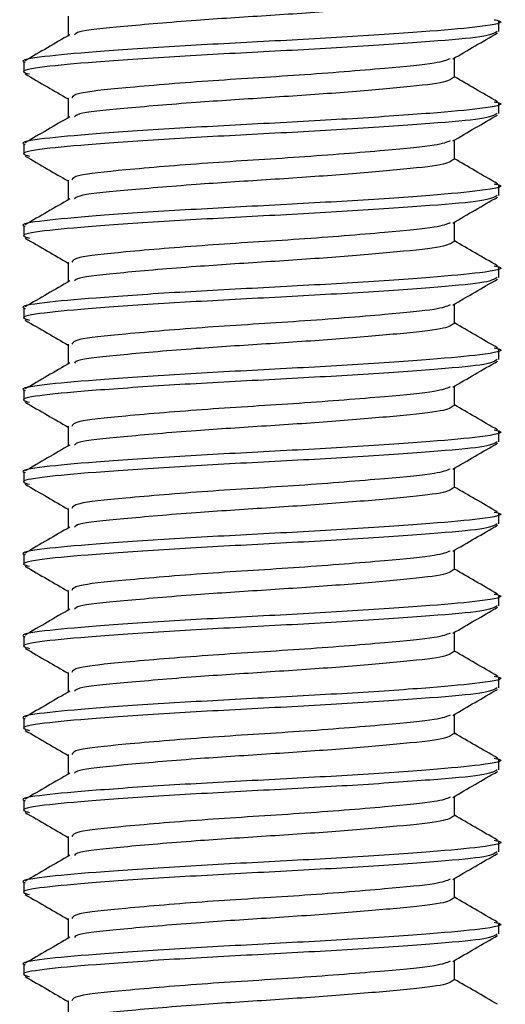
# Model space of a CAD drawing. Units: millimetres. Extents: x 78 to 2013, y 126 to 1170.
# Drawn here: x 1877 to 1882, y 136 to 146 of the extents above; entities that cross this region are included whole.
import ezdxf

# ---------------------------------------------------------------- set-up
doc = ezdxf.new("R2010")
doc.units = ezdxf.units.MM

# ---------------------------------------------------------------- blocks, each defined once
blk = doc.blocks.new('VISTA LATERAL')
at = {"linetype": 'Continuous', "lineweight": 25}
for p, q in [((-135.6903, -107.9023), (-135.6903, -108.0944)), ((-131.4878, -108.0522), (-131.4878, -107.9522)), ((-136.1233, -108.3523), (-136.1233, -108.4523)), ((-131.9208, -108.5023), (-131.9208, -108.3104)), ((-135.6903, -108.7023), (-135.6903, -108.8944)), ((-131.4878, -108.8522), (-131.4878, -108.7522)), ((-131.9208, -109.3023), (-131.9208, -109.1104)), ((-136.1233, -109.1523), (-136.1233, -109.2523)), ((-135.6903, -109.5023), (-135.6903, -109.6944)), ((-131.4878, -109.6522), (-131.4878, -109.5522)), ((-131.9208, -110.1023), (-131.9208, -109.9104)), ((-136.1233, -109.9523), (-136.1233, -110.0523)), ((-135.6903, -110.3023), (-135.6903, -110.4944)), ((-131.4878, -110.4522), (-131.4878, -110.3522)), ((-136.1233, -110.7523), (-136.1233, -110.8523)), ((-131.9208, -110.9023), (-131.9208, -110.7104)), ((-135.6903, -111.1023), (-135.6903, -111.2944)), ((-131.4878, -111.2522), (-131.4878, -111.1522)), ((-131.9208, -111.7023), (-131.9208, -111.5104)), ((-136.1233, -111.5523), (-136.1233, -111.6523)), ((-135.6903, -111.9023), (-135.6903, -112.0944)), ((-131.4878, -112.0522), (-131.4878, -111.9522)), ((-131.9208, -112.5023), (-131.9208, -112.3104)), ((-136.1233, -112.3523), (-136.1233, -112.4523)), ((-135.6903, -112.7023), (-135.6903, -112.8944)), ((-131.4878, -112.8522), (-131.4878, -112.7522)), ((-136.1233, -113.1523), (-136.1233, -113.2523)), ((-131.9208, -113.3023), (-131.9208, -113.1104)), ((-135.6903, -113.5023), (-135.6903, -113.6944)), ((-131.4878, -113.6522), (-131.4878, -113.5522)), ((-131.9208, -114.1023), (-131.9208, -113.9104)), ((-136.1233, -113.9523), (-136.1233, -114.0523)), ((-135.6903, -114.3023), (-135.6903, -114.4944)), ((-131.4878, -114.4522), (-131.4878, -114.3522)), ((-131.9208, -114.9023), (-131.9208, -114.7104)), ((-136.1233, -114.7523), (-136.1233, -114.8523)), ((-135.6903, -115.1023), (-135.6903, -115.2944)), ((-131.4878, -115.2522), (-131.4878, -115.1522)), ((-136.1233, -115.5523), (-136.1233, -115.6523)), ((-131.9208, -115.7023), (-131.9208, -115.5104)), ((-135.6903, -115.9023), (-135.6903, -116.0944)), ((-131.4878, -116.0522), (-131.4878, -115.9522)), ((-131.9208, -116.5023), (-131.9208, -116.3104)), ((-136.1233, -116.3523), (-136.1233, -116.4523)), ((-135.6903, -116.7023), (-135.6903, -116.8944)), ((-131.4878, -116.8522), (-131.4878, -116.7522)), ((-131.9208, -117.3023), (-131.9208, -117.1104)), ((-136.1233, -117.1523), (-136.1233, -117.2523)), ((-135.6903, -117.5023), (-135.6903, -117.6944))]:
    blk.add_line(p, q, dxfattribs=at)
for points, knots in [([(-131.9317, -107.7022), (-131.9548, -107.7195), (-132.0018, -107.7548), (-132.4435, -107.7998), (-133.0552, -107.8532), (-133.7558, -107.8997), (-134.507, -107.9472), (-135.1703, -108.0057), (-135.595, -108.0469), (-135.6183, -108.0758), (-135.6262, -108.0855)], [0, 0, 0, 0, 0.129258, 0.264108, 0.390505, 0.513942, 0.636371, 0.78489, 0.927708, 1, 1, 1, 1]), ([(-131.534, -107.9378), (-131.5173, -107.9411), (-131.4069, -107.9631), (-131.6173, -108.0038), (-132.1228, -108.0499), (-132.8868, -108.1035), (-133.7818, -108.1513), (-134.68, -108.1985), (-135.4549, -108.2523), (-135.9522, -108.297), (-136.1711, -108.3324), (-136.1141, -108.3508), (-136.1097, -108.3523)], [0, 0, 0, 0, 0.023963, 0.158406, 0.27482, 0.396039, 0.514295, 0.632169, 0.753458, 0.870035, 0.989823, 1, 1, 1, 1]), ([(-131.5036, -108.0522), (-131.5336, -108.0702), (-131.5917, -108.105), (-132.1337, -108.1499), (-132.884, -108.2035), (-133.7824, -108.2514), (-134.6804, -108.2985), (-135.4525, -108.3523), (-135.9611, -108.397), (-136.1768, -108.4374), (-136.0909, -108.4607), (-136.0674, -108.4671)], [0, 0, 0, 0, 0.123898, 0.240276, 0.361458, 0.479678, 0.597515, 0.718767, 0.835308, 0.95506, 1, 1, 1, 1]), ([(-135.6732, -108.0845), (-135.7458, -108.1267), (-135.8911, -108.2112), (-136.0365, -108.2955), (-136.1092, -108.3377)], [0, 0, 0, 0, 0.499712, 1, 1, 1, 1]), ([(-131.9379, -108.3203), (-131.8653, -108.2781), (-131.72, -108.1936), (-131.5746, -108.1093), (-131.5019, -108.0671)], [0, 0, 0, 0, 0.499738, 1, 1, 1, 1]), ([(-131.9624, -108.3186), (-131.9986, -108.3332), (-132.0797, -108.3659), (-132.6053, -108.415), (-133.409, -108.4799), (-134.3622, -108.5355), (-135.145, -108.6025), (-135.6291, -108.6514), (-135.6456, -108.687), (-135.6528, -108.7026)], [0, 0, 0, 0, 0.111991, 0.250423, 0.414253, 0.572468, 0.736551, 0.884415, 1, 1, 1, 1]), ([(-136.1092, -108.4671), (-136.0365, -108.5093), (-135.8968, -108.5903), (-135.7572, -108.6715), (-135.6903, -108.7104)], [0, 0, 0, 0, 0.520757, 1, 1, 1, 1]), ([(-131.9317, -108.5022), (-131.9548, -108.5195), (-132.0018, -108.5548), (-132.4435, -108.5998), (-133.0552, -108.6532), (-133.7558, -108.6997), (-134.507, -108.7472), (-135.1703, -108.8057), (-135.595, -108.8469), (-135.6183, -108.8757), (-135.6262, -108.8855)], [0, 0, 0, 0, 0.129258, 0.264108, 0.390505, 0.513942, 0.636371, 0.78489, 0.927708, 1, 1, 1, 1]), ([(-131.5019, -108.7377), (-131.5746, -108.6955), (-131.7143, -108.6145), (-131.8539, -108.5333), (-131.9208, -108.4944)], [0, 0, 0, 0, 0.5207283, 1, 1, 1, 1]), ([(-131.534, -108.7378), (-131.5173, -108.7411), (-131.4069, -108.763), (-131.6173, -108.8039), (-132.1228, -108.8498), (-132.8868, -108.9035), (-133.7818, -108.9513), (-134.68, -108.9985), (-135.4549, -109.0523), (-135.9522, -109.0969), (-136.1711, -109.1324), (-136.1141, -109.1508), (-136.1097, -109.1523)], [0, 0, 0, 0, 0.023963, 0.158406, 0.27482, 0.396039, 0.514295, 0.632169, 0.753458, 0.870035, 0.989823, 1, 1, 1, 1]), ([(-131.5036, -108.8522), (-131.5336, -108.8702), (-131.5917, -108.9049), (-132.1337, -108.9499), (-132.884, -109.0035), (-133.7824, -109.0513), (-134.6804, -109.0985), (-135.4525, -109.1523), (-135.9611, -109.197), (-136.1768, -109.2374), (-136.0909, -109.2607), (-136.0674, -109.2671)], [0, 0, 0, 0, 0.123898, 0.240276, 0.361458, 0.479678, 0.597515, 0.718767, 0.835308, 0.95506, 1, 1, 1, 1]), ([(-135.6732, -108.8845), (-135.7458, -108.9267), (-135.891, -109.0112), (-136.0365, -109.0955), (-136.1092, -109.1377)], [0, 0, 0, 0, 0.499727, 1, 1, 1, 1]), ([(-131.9379, -109.1203), (-131.8653, -109.0781), (-131.72, -108.9936), (-131.5746, -108.9093), (-131.5019, -108.8671)], [0, 0, 0, 0, 0.499723, 1, 1, 1, 1]), ([(-131.9624, -109.1186), (-131.9986, -109.1332), (-132.0797, -109.1659), (-132.6053, -109.215), (-133.409, -109.28), (-134.3622, -109.3354), (-135.145, -109.4025), (-135.6291, -109.4515), (-135.6456, -109.487), (-135.6528, -109.5026)], [0, 0, 0, 0, 0.111991, 0.250424, 0.414253, 0.572468, 0.736551, 0.884415, 1, 1, 1, 1]), ([(-136.1092, -109.2671), (-136.0365, -109.3093), (-135.8968, -109.3903), (-135.7572, -109.4715), (-135.6903, -109.5104)], [0, 0, 0, 0, 0.520726, 1, 1, 1, 1]), ([(-131.9317, -109.3021), (-131.9548, -109.3194), (-132.0018, -109.3548), (-132.4435, -109.3998), (-133.0552, -109.4532), (-133.7558, -109.4997), (-134.507, -109.5472), (-135.1703, -109.6057), (-135.595, -109.6469), (-135.6183, -109.6758), (-135.6262, -109.6855)], [0, 0, 0, 0, 0.129258, 0.264108, 0.390505, 0.513942, 0.636371, 0.78489, 0.927708, 1, 1, 1, 1]), ([(-131.5019, -109.5377), (-131.5746, -109.4955), (-131.7143, -109.4145), (-131.8539, -109.3333), (-131.9208, -109.2944)], [0, 0, 0, 0, 0.520744, 1, 1, 1, 1]), ([(-131.534, -109.5378), (-131.5173, -109.5411), (-131.4069, -109.5631), (-131.6173, -109.6038), (-132.1228, -109.6499), (-132.8868, -109.7035), (-133.7818, -109.7514), (-134.68, -109.7985), (-135.4549, -109.8523), (-135.9522, -109.897), (-136.1711, -109.9324), (-136.1141, -109.9508), (-136.1097, -109.9523)], [0, 0, 0, 0, 0.0239633, 0.1584062, 0.2748205, 0.3960392, 0.5142957, 0.6321689, 0.7534581, 0.8700351, 0.9898232, 1, 1, 1, 1]), ([(-131.5036, -109.6522), (-131.5336, -109.6702), (-131.5917, -109.705), (-132.1337, -109.7499), (-132.884, -109.8035), (-133.7824, -109.8514), (-134.6804, -109.8985), (-135.4525, -109.9523), (-135.9611, -109.997), (-136.1768, -110.0374), (-136.0909, -110.0607), (-136.0674, -110.0671)], [0, 0, 0, 0, 0.123898, 0.240276, 0.361458, 0.479678, 0.597515, 0.718767, 0.835308, 0.95506, 1, 1, 1, 1]), ([(-135.6732, -109.6845), (-135.7458, -109.7267), (-135.8911, -109.8112), (-136.0365, -109.8955), (-136.1092, -109.9377)], [0, 0, 0, 0, 0.499712, 1, 1, 1, 1]), ([(-131.9379, -109.9203), (-131.8653, -109.8781), (-131.72, -109.7936), (-131.5746, -109.7093), (-131.5019, -109.6671)], [0, 0, 0, 0, 0.499738, 1, 1, 1, 1]), ([(-131.9624, -109.9186), (-131.9986, -109.9332), (-132.0797, -109.9659), (-132.6053, -110.015), (-133.409, -110.08), (-134.3622, -110.1355), (-135.145, -110.2025), (-135.6291, -110.2514), (-135.6456, -110.287), (-135.6528, -110.3026)], [0, 0, 0, 0, 0.1119914, 0.2504234, 0.4142534, 0.572468, 0.7365509, 0.8844149, 1, 1, 1, 1]), ([(-136.1092, -110.0671), (-136.0365, -110.1093), (-135.8968, -110.1903), (-135.7572, -110.2715), (-135.6903, -110.3104)], [0, 0, 0, 0, 0.520741, 1, 1, 1, 1]), ([(-131.9317, -110.1022), (-131.9548, -110.1195), (-132.0018, -110.1548), (-132.4435, -110.1998), (-133.0552, -110.2532), (-133.7558, -110.2997), (-134.507, -110.3472), (-135.1703, -110.4057), (-135.595, -110.4469), (-135.6183, -110.4757), (-135.6262, -110.4854)], [0, 0, 0, 0, 0.129258, 0.264108, 0.390505, 0.513942, 0.636371, 0.78489, 0.927708, 1, 1, 1, 1]), ([(-131.5019, -110.3377), (-131.5746, -110.2955), (-131.7143, -110.2145), (-131.8539, -110.1333), (-131.9208, -110.0944)], [0, 0, 0, 0, 0.5207283, 1, 1, 1, 1]), ([(-131.534, -110.3378), (-131.5173, -110.3411), (-131.4069, -110.363), (-131.6173, -110.4039), (-132.1228, -110.4498), (-132.8868, -110.5035), (-133.7818, -110.5513), (-134.68, -110.5985), (-135.4549, -110.6523), (-135.9522, -110.6969), (-136.1711, -110.7324), (-136.1141, -110.7508), (-136.1097, -110.7523)], [0, 0, 0, 0, 0.023963, 0.158406, 0.27482, 0.396039, 0.514295, 0.632169, 0.753458, 0.870035, 0.989823, 1, 1, 1, 1]), ([(-131.5036, -110.4522), (-131.5336, -110.4702), (-131.5917, -110.5049), (-132.1337, -110.5499), (-132.884, -110.6035), (-133.7824, -110.6514), (-134.6804, -110.6985), (-135.4525, -110.7523), (-135.9611, -110.797), (-136.1768, -110.8374), (-136.0909, -110.8607), (-136.0674, -110.8671)], [0, 0, 0, 0, 0.1238978, 0.2402764, 0.3614579, 0.479678, 0.597515, 0.718767, 0.8353082, 0.9550595, 1, 1, 1, 1]), ([(-135.6732, -110.4845), (-135.7458, -110.5267), (-135.891, -110.6112), (-136.0365, -110.6955), (-136.1092, -110.7377)], [0, 0, 0, 0, 0.499727, 1, 1, 1, 1]), ([(-131.9379, -110.7203), (-131.8653, -110.6781), (-131.72, -110.5936), (-131.5746, -110.5093), (-131.5019, -110.4671)], [0, 0, 0, 0, 0.499723, 1, 1, 1, 1]), ([(-131.9624, -110.7186), (-131.9986, -110.7332), (-132.0797, -110.7659), (-132.6053, -110.815), (-133.409, -110.88), (-134.3622, -110.9354), (-135.145, -111.0025), (-135.6291, -111.0515), (-135.6456, -111.087), (-135.6528, -111.1026)], [0, 0, 0, 0, 0.111991, 0.250423, 0.414253, 0.572468, 0.736551, 0.884415, 1, 1, 1, 1]), ([(-136.1092, -110.8671), (-136.0365, -110.9093), (-135.8968, -110.9903), (-135.7572, -111.0715), (-135.6903, -111.1104)], [0, 0, 0, 0, 0.520726, 1, 1, 1, 1]), ([(-131.9317, -110.9021), (-131.9548, -110.9194), (-132.0018, -110.9548), (-132.4435, -110.9998), (-133.0552, -111.0532), (-133.7558, -111.0997), (-134.507, -111.1472), (-135.1703, -111.2057), (-135.595, -111.2469), (-135.6183, -111.2758), (-135.6262, -111.2855)], [0, 0, 0, 0, 0.129258, 0.264108, 0.390505, 0.513942, 0.636371, 0.78489, 0.927708, 1, 1, 1, 1]), ([(-131.5019, -111.1377), (-131.5746, -111.0955), (-131.7143, -111.0145), (-131.8539, -110.9333), (-131.9208, -110.8944)], [0, 0, 0, 0, 0.520744, 1, 1, 1, 1]), ([(-131.534, -111.1378), (-131.5173, -111.1411), (-131.4069, -111.1631), (-131.6173, -111.2038), (-132.1228, -111.2499), (-132.8868, -111.3035), (-133.7818, -111.3514), (-134.68, -111.3985), (-135.4549, -111.4523), (-135.9522, -111.497), (-136.1711, -111.5323), (-136.1141, -111.5508), (-136.1097, -111.5523)], [0, 0, 0, 0, 0.023963, 0.158406, 0.27482, 0.396039, 0.514296, 0.632169, 0.753458, 0.870035, 0.989823, 1, 1, 1, 1]), ([(-131.5036, -111.2522), (-131.5336, -111.2702), (-131.5917, -111.305), (-132.1337, -111.3499), (-132.884, -111.4035), (-133.7824, -111.4513), (-134.6804, -111.4985), (-135.4525, -111.5523), (-135.9611, -111.597), (-136.1768, -111.6374), (-136.0909, -111.6607), (-136.0674, -111.6671)], [0, 0, 0, 0, 0.123898, 0.240276, 0.361458, 0.479678, 0.597515, 0.718767, 0.835308, 0.95506, 1, 1, 1, 1]), ([(-135.6732, -111.2844), (-135.7458, -111.3267), (-135.8911, -111.4112), (-136.0365, -111.4955), (-136.1092, -111.5377)], [0, 0, 0, 0, 0.499712, 1, 1, 1, 1]), ([(-131.9379, -111.5203), (-131.8653, -111.4781), (-131.72, -111.3936), (-131.5746, -111.3093), (-131.5019, -111.2671)], [0, 0, 0, 0, 0.499738, 1, 1, 1, 1]), ([(-131.9624, -111.5186), (-131.9986, -111.5332), (-132.0797, -111.5659), (-132.6053, -111.615), (-133.409, -111.68), (-134.3622, -111.7355), (-135.145, -111.8025), (-135.6291, -111.8515), (-135.6456, -111.887), (-135.6528, -111.9026)], [0, 0, 0, 0, 0.111991, 0.250423, 0.414253, 0.572468, 0.736551, 0.884415, 1, 1, 1, 1]), ([(-136.1092, -111.6671), (-136.0365, -111.7093), (-135.8968, -111.7903), (-135.7572, -111.8715), (-135.6903, -111.9104)], [0, 0, 0, 0, 0.520741, 1, 1, 1, 1]), ([(-131.9317, -111.7022), (-131.9548, -111.7195), (-132.0018, -111.7548), (-132.4435, -111.7998), (-133.0552, -111.8532), (-133.7558, -111.8997), (-134.507, -111.9472), (-135.1703, -112.0057), (-135.595, -112.0468), (-135.6183, -112.0758), (-135.6262, -112.0855)], [0, 0, 0, 0, 0.129258, 0.264108, 0.390505, 0.513942, 0.636371, 0.78489, 0.927707, 1, 1, 1, 1]), ([(-131.5019, -111.9377), (-131.5746, -111.8955), (-131.7143, -111.8145), (-131.8539, -111.7333), (-131.9208, -111.6944)], [0, 0, 0, 0, 0.5207283, 1, 1, 1, 1]), ([(-131.534, -111.9378), (-131.5173, -111.9411), (-131.4069, -111.9631), (-131.6173, -112.0039), (-132.1228, -112.0498), (-132.8868, -112.1035), (-133.7818, -112.1513), (-134.68, -112.1985), (-135.4549, -112.2523), (-135.9522, -112.2969), (-136.1711, -112.3324), (-136.1141, -112.3508), (-136.1097, -112.3523)], [0, 0, 0, 0, 0.023963, 0.158406, 0.27482, 0.396039, 0.514295, 0.632169, 0.753458, 0.870035, 0.989823, 1, 1, 1, 1]), ([(-131.5036, -112.0522), (-131.5336, -112.0702), (-131.5917, -112.1049), (-132.1337, -112.1499), (-132.884, -112.2035), (-133.7824, -112.2514), (-134.6804, -112.2985), (-135.4525, -112.3523), (-135.9611, -112.397), (-136.1768, -112.4373), (-136.0909, -112.4607), (-136.0674, -112.4671)], [0, 0, 0, 0, 0.1238978, 0.2402764, 0.3614579, 0.479678, 0.597515, 0.718767, 0.8353082, 0.9550595, 1, 1, 1, 1]), ([(-135.6732, -112.0845), (-135.7458, -112.1267), (-135.8911, -112.2112), (-136.0365, -112.2955), (-136.1092, -112.3377)], [0, 0, 0, 0, 0.499712, 1, 1, 1, 1]), ([(-131.9379, -112.3203), (-131.8653, -112.2781), (-131.72, -112.1936), (-131.5746, -112.1093), (-131.5019, -112.0671)], [0, 0, 0, 0, 0.499738, 1, 1, 1, 1]), ([(-131.9624, -112.3186), (-131.9986, -112.3332), (-132.0797, -112.3659), (-132.6053, -112.415), (-133.409, -112.48), (-134.3622, -112.5355), (-135.145, -112.6025), (-135.6291, -112.6515), (-135.6456, -112.687), (-135.6528, -112.7026)], [0, 0, 0, 0, 0.111991, 0.250423, 0.414253, 0.572468, 0.736551, 0.884415, 1, 1, 1, 1]), ([(-136.1092, -112.4671), (-136.0365, -112.5093), (-135.8968, -112.5903), (-135.7572, -112.6715), (-135.6903, -112.7104)], [0, 0, 0, 0, 0.520757, 1, 1, 1, 1]), ([(-131.9317, -112.5021), (-131.9548, -112.5194), (-132.0018, -112.5548), (-132.4435, -112.5998), (-133.0552, -112.6532), (-133.7558, -112.6997), (-134.507, -112.7472), (-135.1703, -112.8057), (-135.595, -112.8469), (-135.6183, -112.8758), (-135.6262, -112.8855)], [0, 0, 0, 0, 0.129258, 0.264108, 0.390505, 0.513942, 0.636371, 0.78489, 0.927708, 1, 1, 1, 1]), ([(-131.5019, -112.7377), (-131.5746, -112.6955), (-131.7143, -112.6145), (-131.8539, -112.5333), (-131.9208, -112.4944)], [0, 0, 0, 0, 0.520744, 1, 1, 1, 1]), ([(-131.534, -112.7378), (-131.5173, -112.7411), (-131.4069, -112.7631), (-131.6173, -112.8039), (-132.1228, -112.8498), (-132.8868, -112.9035), (-133.7818, -112.9514), (-134.68, -112.9985), (-135.4549, -113.0523), (-135.9522, -113.097), (-136.1711, -113.1323), (-136.1141, -113.1508), (-136.1097, -113.1523)], [0, 0, 0, 0, 0.023963, 0.158406, 0.27482, 0.396039, 0.514296, 0.632169, 0.753458, 0.870035, 0.989823, 1, 1, 1, 1]), ([(-131.5036, -112.8522), (-131.5336, -112.8702), (-131.5917, -112.905), (-132.1337, -112.9499), (-132.884, -113.0035), (-133.7824, -113.0513), (-134.6804, -113.0985), (-135.4525, -113.1523), (-135.9611, -113.197), (-136.1768, -113.2374), (-136.0909, -113.2607), (-136.0674, -113.267)], [0, 0, 0, 0, 0.123898, 0.240276, 0.361458, 0.479678, 0.597515, 0.718767, 0.835308, 0.95506, 1, 1, 1, 1]), ([(-135.6732, -112.8845), (-135.7458, -112.9267), (-135.8911, -113.0112), (-136.0365, -113.0955), (-136.1092, -113.1377)], [0, 0, 0, 0, 0.499697, 1, 1, 1, 1]), ([(-131.9379, -113.1203), (-131.8653, -113.0781), (-131.72, -112.9936), (-131.5746, -112.9093), (-131.5019, -112.8671)], [0, 0, 0, 0, 0.499738, 1, 1, 1, 1]), ([(-131.9624, -113.1186), (-131.9986, -113.1332), (-132.0797, -113.1659), (-132.6053, -113.215), (-133.409, -113.28), (-134.3622, -113.3354), (-135.145, -113.4025), (-135.6291, -113.4515), (-135.6456, -113.487), (-135.6528, -113.5026)], [0, 0, 0, 0, 0.111991, 0.250423, 0.414253, 0.572468, 0.736551, 0.884415, 1, 1, 1, 1]), ([(-136.1092, -113.2671), (-136.0365, -113.3093), (-135.8968, -113.3903), (-135.7572, -113.4715), (-135.6903, -113.5104)], [0, 0, 0, 0, 0.520741, 1, 1, 1, 1]), ([(-131.9317, -113.3022), (-131.9548, -113.3195), (-132.0018, -113.3548), (-132.4435, -113.3998), (-133.0552, -113.4531), (-133.7558, -113.4997), (-134.507, -113.5472), (-135.1702, -113.6057), (-135.595, -113.6468), (-135.6183, -113.6758), (-135.6262, -113.6855)], [0, 0, 0, 0, 0.129258, 0.264108, 0.390505, 0.513942, 0.636371, 0.78489, 0.927707, 1, 1, 1, 1]), ([(-131.5019, -113.5377), (-131.5746, -113.4955), (-131.7143, -113.4145), (-131.8539, -113.3333), (-131.9208, -113.2944)], [0, 0, 0, 0, 0.5207283, 1, 1, 1, 1]), ([(-131.534, -113.5378), (-131.5173, -113.5411), (-131.4069, -113.5631), (-131.6173, -113.6038), (-132.1228, -113.6498), (-132.8868, -113.7035), (-133.7818, -113.7513), (-134.68, -113.7985), (-135.4549, -113.8523), (-135.9522, -113.8969), (-136.1711, -113.9324), (-136.1141, -113.9508), (-136.1097, -113.9523)], [0, 0, 0, 0, 0.023963, 0.158406, 0.27482, 0.396039, 0.514295, 0.632169, 0.753458, 0.870035, 0.989823, 1, 1, 1, 1]), ([(-131.5036, -113.6522), (-131.5336, -113.6702), (-131.5917, -113.705), (-132.1337, -113.7499), (-132.884, -113.8035), (-133.7824, -113.8514), (-134.6804, -113.8985), (-135.4525, -113.9523), (-135.9611, -113.997), (-136.1768, -114.0373), (-136.0909, -114.0607), (-136.0674, -114.0671)], [0, 0, 0, 0, 0.123898, 0.2402764, 0.3614579, 0.479678, 0.597515, 0.7187672, 0.8353082, 0.9550595, 1, 1, 1, 1]), ([(-135.6732, -113.6845), (-135.7458, -113.7267), (-135.8911, -113.8112), (-136.0365, -113.8955), (-136.1092, -113.9377)], [0, 0, 0, 0, 0.499712, 1, 1, 1, 1]), ([(-131.9379, -113.9203), (-131.8653, -113.8781), (-131.72, -113.7936), (-131.5746, -113.7093), (-131.5019, -113.6671)], [0, 0, 0, 0, 0.499738, 1, 1, 1, 1]), ([(-131.9624, -113.9186), (-131.9986, -113.9332), (-132.0797, -113.9659), (-132.6053, -114.015), (-133.409, -114.0799), (-134.3622, -114.1355), (-135.145, -114.2025), (-135.6291, -114.2514), (-135.6456, -114.287), (-135.6528, -114.3026)], [0, 0, 0, 0, 0.111991, 0.250423, 0.414253, 0.572468, 0.736551, 0.884415, 1, 1, 1, 1]), ([(-136.1092, -114.0671), (-136.0365, -114.1093), (-135.8968, -114.1903), (-135.7572, -114.2715), (-135.6903, -114.3104)], [0, 0, 0, 0, 0.520757, 1, 1, 1, 1]), ([(-131.9317, -114.1022), (-131.9548, -114.1195), (-132.0018, -114.1548), (-132.4435, -114.1998), (-133.0552, -114.2532), (-133.7558, -114.2997), (-134.507, -114.3472), (-135.1703, -114.4057), (-135.595, -114.4469), (-135.6183, -114.4758), (-135.6262, -114.4855)], [0, 0, 0, 0, 0.129258, 0.264108, 0.390505, 0.513942, 0.636371, 0.78489, 0.927708, 1, 1, 1, 1]), ([(-131.5019, -114.3377), (-131.5746, -114.2955), (-131.7143, -114.2145), (-131.8539, -114.1333), (-131.9208, -114.0944)], [0, 0, 0, 0, 0.520713, 1, 1, 1, 1]), ([(-131.534, -114.3378), (-131.5173, -114.3411), (-131.4069, -114.363), (-131.6173, -114.4039), (-132.1228, -114.4498), (-132.8868, -114.5035), (-133.7818, -114.5514), (-134.68, -114.5985), (-135.4549, -114.6523), (-135.9522, -114.697), (-136.1711, -114.7323), (-136.1141, -114.7508), (-136.1097, -114.7523)], [0, 0, 0, 0, 0.023963, 0.158406, 0.27482, 0.396039, 0.514295, 0.632169, 0.753458, 0.870035, 0.989823, 1, 1, 1, 1]), ([(-131.5036, -114.4522), (-131.5336, -114.4702), (-131.5917, -114.505), (-132.1337, -114.5499), (-132.884, -114.6035), (-133.7824, -114.6513), (-134.6804, -114.6985), (-135.4525, -114.7523), (-135.9611, -114.797), (-136.1768, -114.8374), (-136.0909, -114.8607), (-136.0674, -114.867)], [0, 0, 0, 0, 0.123898, 0.240276, 0.361458, 0.479678, 0.597515, 0.718767, 0.835308, 0.95506, 1, 1, 1, 1]), ([(-135.6732, -114.4845), (-135.7458, -114.5267), (-135.8911, -114.6112), (-136.0365, -114.6955), (-136.1092, -114.7377)], [0, 0, 0, 0, 0.499697, 1, 1, 1, 1]), ([(-131.9379, -114.7203), (-131.8653, -114.6781), (-131.72, -114.5936), (-131.5746, -114.5093), (-131.5019, -114.4671)], [0, 0, 0, 0, 0.499752, 1, 1, 1, 1]), ([(-131.9624, -114.7186), (-131.9986, -114.7332), (-132.0797, -114.7659), (-132.6053, -114.815), (-133.409, -114.88), (-134.3622, -114.9354), (-135.145, -115.0025), (-135.6291, -115.0515), (-135.6456, -115.087), (-135.6528, -115.1026)], [0, 0, 0, 0, 0.111991, 0.250424, 0.414253, 0.572468, 0.736551, 0.884415, 1, 1, 1, 1]), ([(-136.1092, -114.8671), (-136.0365, -114.9093), (-135.8968, -114.9903), (-135.7572, -115.0715), (-135.6903, -115.1104)], [0, 0, 0, 0, 0.520741, 1, 1, 1, 1]), ([(-131.9317, -114.9022), (-131.9548, -114.9195), (-132.0018, -114.9548), (-132.4435, -114.9998), (-133.0552, -115.0531), (-133.7558, -115.0997), (-134.507, -115.1472), (-135.1702, -115.2057), (-135.595, -115.2469), (-135.6183, -115.2758), (-135.6262, -115.2855)], [0, 0, 0, 0, 0.129258, 0.264108, 0.390505, 0.513942, 0.636371, 0.78489, 0.927708, 1, 1, 1, 1]), ([(-131.5019, -115.1377), (-131.5746, -115.0955), (-131.7143, -115.0145), (-131.8539, -114.9333), (-131.9208, -114.8944)], [0, 0, 0, 0, 0.5207283, 1, 1, 1, 1]), ([(-131.534, -115.1378), (-131.5173, -115.1411), (-131.4069, -115.1631), (-131.6173, -115.2038), (-132.1228, -115.2499), (-132.8868, -115.3035), (-133.7818, -115.3513), (-134.68, -115.3985), (-135.4549, -115.4523), (-135.9522, -115.4969), (-136.1711, -115.5324), (-136.1141, -115.5508), (-136.1097, -115.5523)], [0, 0, 0, 0, 0.0239633, 0.1584062, 0.2748205, 0.3960392, 0.5142955, 0.6321689, 0.7534581, 0.8700348, 0.9898232, 1, 1, 1, 1]), ([(-131.5036, -115.2522), (-131.5336, -115.2702), (-131.5917, -115.305), (-132.1337, -115.3499), (-132.884, -115.4035), (-133.7824, -115.4514), (-134.6804, -115.4985), (-135.4525, -115.5523), (-135.9611, -115.597), (-136.1768, -115.6373), (-136.0909, -115.6607), (-136.0674, -115.6671)], [0, 0, 0, 0, 0.123898, 0.240276, 0.361458, 0.479678, 0.597515, 0.718767, 0.835308, 0.95506, 1, 1, 1, 1]), ([(-135.6732, -115.2845), (-135.7458, -115.3267), (-135.8911, -115.4112), (-136.0365, -115.4955), (-136.1092, -115.5377)], [0, 0, 0, 0, 0.499712, 1, 1, 1, 1]), ([(-131.9379, -115.5203), (-131.8653, -115.4781), (-131.72, -115.3936), (-131.5746, -115.3093), (-131.5019, -115.2671)], [0, 0, 0, 0, 0.499738, 1, 1, 1, 1]), ([(-131.9624, -115.5186), (-131.9986, -115.5332), (-132.0797, -115.5659), (-132.6053, -115.615), (-133.409, -115.6799), (-134.3622, -115.7355), (-135.145, -115.8025), (-135.6291, -115.8514), (-135.6456, -115.887), (-135.6528, -115.9026)], [0, 0, 0, 0, 0.111991, 0.250423, 0.414253, 0.572468, 0.736551, 0.884415, 1, 1, 1, 1]), ([(-136.1092, -115.6671), (-136.0365, -115.7093), (-135.8968, -115.7903), (-135.7572, -115.8715), (-135.6903, -115.9104)], [0, 0, 0, 0, 0.520757, 1, 1, 1, 1]), ([(-131.9317, -115.7022), (-131.9548, -115.7195), (-132.0018, -115.7548), (-132.4435, -115.7998), (-133.0552, -115.8532), (-133.7558, -115.8997), (-134.507, -115.9472), (-135.1703, -116.0057), (-135.595, -116.0469), (-135.6183, -116.0757), (-135.6262, -116.0855)], [0, 0, 0, 0, 0.129258, 0.264108, 0.390505, 0.513942, 0.636371, 0.78489, 0.927708, 1, 1, 1, 1]), ([(-131.5019, -115.9377), (-131.5746, -115.8955), (-131.7143, -115.8145), (-131.8539, -115.7333), (-131.9208, -115.6944)], [0, 0, 0, 0, 0.5207283, 1, 1, 1, 1]), ([(-131.534, -115.9378), (-131.5173, -115.9411), (-131.4069, -115.963), (-131.6173, -116.0039), (-132.1228, -116.0498), (-132.8868, -116.1035), (-133.7818, -116.1514), (-134.68, -116.1985), (-135.4549, -116.2523), (-135.9522, -116.2969), (-136.1711, -116.3324), (-136.1141, -116.3508), (-136.1097, -116.3523)], [0, 0, 0, 0, 0.023963, 0.158406, 0.27482, 0.396039, 0.514295, 0.632169, 0.753458, 0.870035, 0.989823, 1, 1, 1, 1]), ([(-131.5036, -116.0522), (-131.5336, -116.0702), (-131.5917, -116.105), (-132.1337, -116.1499), (-132.884, -116.2035), (-133.7824, -116.2513), (-134.6804, -116.2985), (-135.4525, -116.3523), (-135.9611, -116.397), (-136.1768, -116.4374), (-136.0909, -116.4607), (-136.0674, -116.4671)], [0, 0, 0, 0, 0.123898, 0.240276, 0.361458, 0.479678, 0.597515, 0.718767, 0.835308, 0.95506, 1, 1, 1, 1]), ([(-135.6732, -116.0845), (-135.7458, -116.1267), (-135.8911, -116.2112), (-136.0365, -116.2955), (-136.1092, -116.3377)], [0, 0, 0, 0, 0.499697, 1, 1, 1, 1]), ([(-131.9379, -116.3203), (-131.8653, -116.2781), (-131.72, -116.1937), (-131.5746, -116.1093), (-131.5019, -116.0671)], [0, 0, 0, 0, 0.499723, 1, 1, 1, 1]), ([(-131.9624, -116.3186), (-131.9986, -116.3332), (-132.0797, -116.3659), (-132.6053, -116.415), (-133.409, -116.48), (-134.3622, -116.5354), (-135.145, -116.6025), (-135.6291, -116.6515), (-135.6456, -116.687), (-135.6528, -116.7026)], [0, 0, 0, 0, 0.111991, 0.250424, 0.414253, 0.572468, 0.736551, 0.884415, 1, 1, 1, 1]), ([(-136.1092, -116.4671), (-136.0365, -116.5093), (-135.8968, -116.5903), (-135.7572, -116.6715), (-135.6903, -116.7104)], [0, 0, 0, 0, 0.520741, 1, 1, 1, 1]), ([(-131.9317, -116.5022), (-131.9548, -116.5195), (-132.0018, -116.5548), (-132.4435, -116.5998), (-133.0552, -116.6532), (-133.7558, -116.6997), (-134.507, -116.7472), (-135.1703, -116.8057), (-135.595, -116.8469), (-135.6183, -116.8758), (-135.6262, -116.8855)], [0, 0, 0, 0, 0.129258, 0.264108, 0.390505, 0.513942, 0.636371, 0.78489, 0.927708, 1, 1, 1, 1]), ([(-131.5019, -116.7377), (-131.5746, -116.6955), (-131.7143, -116.6145), (-131.8539, -116.5333), (-131.9208, -116.4944)], [0, 0, 0, 0, 0.520744, 1, 1, 1, 1]), ([(-131.534, -116.7378), (-131.5173, -116.7411), (-131.4069, -116.7631), (-131.6173, -116.8038), (-132.1228, -116.8499), (-132.8868, -116.9035), (-133.7818, -116.9513), (-134.68, -116.9985), (-135.4549, -117.0523), (-135.9522, -117.097), (-136.1711, -117.1324), (-136.1141, -117.1508), (-136.1097, -117.1523)], [0, 0, 0, 0, 0.023963, 0.158406, 0.27482, 0.396039, 0.514295, 0.632169, 0.753458, 0.870035, 0.989823, 1, 1, 1, 1]), ([(-131.5036, -116.8522), (-131.5336, -116.8702), (-131.5917, -116.905), (-132.1337, -116.9499), (-132.884, -117.0035), (-133.7824, -117.0514), (-134.6804, -117.0985), (-135.4525, -117.1523), (-135.9611, -117.197), (-136.1768, -117.2374), (-136.0909, -117.2607), (-136.0674, -117.2671)], [0, 0, 0, 0, 0.123898, 0.240276, 0.361458, 0.479678, 0.597515, 0.718767, 0.835308, 0.95506, 1, 1, 1, 1]), ([(-135.6732, -116.8845), (-135.7458, -116.9267), (-135.8911, -117.0112), (-136.0365, -117.0955), (-136.1092, -117.1377)], [0, 0, 0, 0, 0.499712, 1, 1, 1, 1]), ([(-131.9379, -117.1203), (-131.8653, -117.0781), (-131.72, -116.9936), (-131.5746, -116.9093), (-131.5019, -116.8671)], [0, 0, 0, 0, 0.499738, 1, 1, 1, 1]), ([(-131.9624, -117.1186), (-131.9986, -117.1332), (-132.0797, -117.1659), (-132.6053, -117.215), (-133.409, -117.2799), (-134.3622, -117.3355), (-135.145, -117.4025), (-135.6291, -117.4514), (-135.6456, -117.487), (-135.6528, -117.5026)], [0, 0, 0, 0, 0.111991, 0.250423, 0.414253, 0.572468, 0.736551, 0.884415, 1, 1, 1, 1]), ([(-136.1092, -117.2671), (-136.0365, -117.3093), (-135.8968, -117.3903), (-135.7572, -117.4715), (-135.6903, -117.5104)], [0, 0, 0, 0, 0.520757, 1, 1, 1, 1]), ([(-131.9317, -117.3022), (-131.9548, -117.3195), (-132.0018, -117.3548), (-132.4435, -117.3998), (-133.0552, -117.4532), (-133.7558, -117.4997), (-134.507, -117.5472), (-135.1703, -117.6057), (-135.595, -117.6469), (-135.6183, -117.6757), (-135.6262, -117.6855)], [0, 0, 0, 0, 0.129258, 0.264108, 0.390505, 0.513942, 0.636371, 0.78489, 0.927708, 1, 1, 1, 1]), ([(-131.5019, -117.5377), (-131.5746, -117.4955), (-131.7143, -117.4145), (-131.8539, -117.3333), (-131.9208, -117.2944)], [0, 0, 0, 0, 0.5207283, 1, 1, 1, 1])]:
    blk.add_open_spline(points, degree=3, knots=knots, dxfattribs=at)

msp = doc.modelspace()

# ---------------------------------------------------------------- block references
msp.add_blockref('VISTA LATERAL', (2013.1065, 253.9529))

doc.saveas('drawing.dxf')
